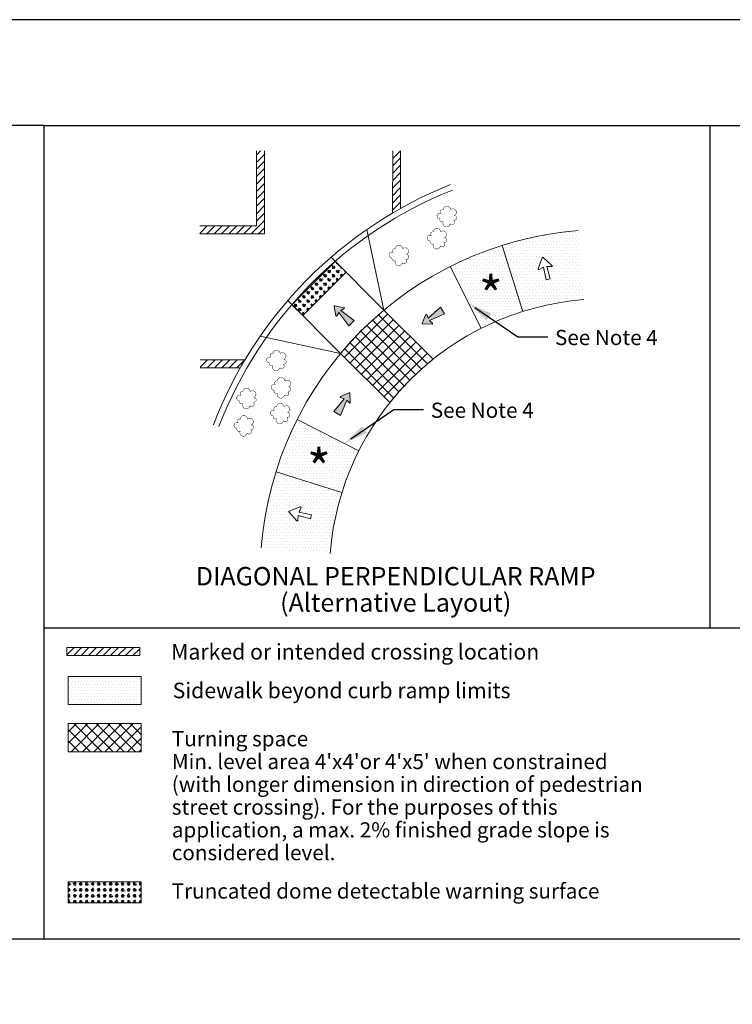
# Model space of a CAD drawing. Extents: x 112 to 277, y -1 to 103.
# Drawn here: x 155 to 193, y 51 to 103 of the extents above; entities that cross this region are included whole.
import ezdxf
from ezdxf.enums import TextEntityAlignment as Align

# ---------------------------------------------------------------- set-up
doc = ezdxf.new("R2010")
doc.units = 0
doc.header["$MEASUREMENT"] = 0
doc.layers.get('0').update_dxf_attribs({"linetype": 'CONTINUOUS'})
for name, color, linetype in [('BORDER', 7, 'CONTINUOUS'), ('DIMLINE', 4, 'CONTINUOUS'), ('rd-conc-p-hat', 8, 'CONTINUOUS'), ('re-dtls-p-dim', 4, 'CONTINUOUS'), ('re-dtls-p-txt', 3, 'CONTINUOUS')]:
    doc.layers.add(name, color=color, linetype=linetype)
doc.styles.add('ARIAL', font='verdana.ttf')
doc.styles.add('BOLDER', font='swissb.ttf')
doc.styles.add('Styledgn033', font='dgn033.shx')
pattern_1 = [(0, (-10.60130629098035, 0), (0.078125, 0.15625), [0, -0.15625])]

# ---------------------------------------------------------------- blocks, each defined once
blk = doc.blocks.new('Rd Stds Border 11X17')
at = {"layer": 'BORDER'}
blk.add_lwpolyline([(0.625, 10.625), (0.625, 0.25), (16.75, 0.25), (16.75, 10.625)], close=True, dxfattribs=at)
at = {"layer": 'BORDER', "style": 'ARIAL'}
for tag, p in [('DWG_NO', (16.57649635773305, 7.026939665051033)), ('TITLE_THREE', (16.24855926907989, 5.481430815407294)), ('TITLE_ONE', (15.83088752623589, 5.481430815407295)), ('TITLE_TWO', (16.03737693730637, 5.481430815407295)), ('DATE', (16.5679997729726, 4.781968561645955))]:
    blk.add_attdef(tag, text='', height=0.125, rotation=90, dxfattribs=at).set_placement(p, align=Align.MIDDLE_CENTER)

msp = doc.modelspace()

# ---------------------------------------------------------------- hatches: boundary and pattern name
at = {"linetype": 'Continuous', "lineweight": 0}
h = msp.add_hatch(dxfattribs=at)
h.set_pattern_fill('DGN_TCONES', color=4, scale=0.0008347119824218916, angle=45, style=0, pattern_type=2)
h.set_pattern_definition([(165.343249, (170.2993849522537, 86.38982673697609), (-10.26153839591109, 2.676923037751942), [0.0749385736964205, -14.91277621233156]), (225, (170.2268849534315, 86.40878827494774), (0.2230769215875146, -0.2230769215875146), [0.07571481827803392, -0.2397635896834688]), (284.656751, (170.1733464919911, 86.35524981350733), (1.115384599085624, -4.238461511672615), [0.07493857369642073, -14.9127762123316]), (344.744881, (170.1923080299627, 86.28274981468508), (0.6692307635823272, -0.2230769246574032), [0.0763040473094094, -2.467164191329299]), (44.99999999999999, (170.2659234139262, 86.26267289157059), (-0.2230769215875146, 0.2230769215875146), [0.07571481827803389, -0.2397635896834688]), (105.255119, (170.3194618753682, 86.31621135301265), (-0.2230769246574032, 0.6692307635823271), [0.0763040473094094, -2.467164191329299]), (165.068583, (170.2703849527248, 86.36082673744721), (-2.453846139043105, 0.669230757021331), [0.03463085125612069, -6.891539349885298]), (225, (170.2369234149888, 86.36974981386322), (0.2230769215875146, -0.2230769215875146), [0.03470262480064121, -0.2807757831608615]), (282.724356, (170.2123849530772, 86.34521135195007), (0.6692307806917785, -2.899999975873164), [0.03544747753401943, -7.054047994211965]), (345.9637569999999, (170.2201926449402, 86.3106344296626), (0.6692307662900449, -0.2230769162938203), [0.0367907887091628, -1.802748631724161]), (44.99999999999999, (170.2558849523706, 86.30171135265672), (-0.2230769215875146, 0.2230769215875146), [0.03470262480064121, -0.2807757831608614]), (106.189206, (170.2804234142821, 86.32624981456826), (-1.115384590240057, 3.792307670809249), [0.03600464277401415, -7.16492391286353])])
h.paths.add_polyline_path([(170.40838528924, 87.36300655425018), (169.8415434106536, 87.92864296110378), (172.1272034512677, 90.214305439583), (172.6937268390398, 89.64835054157513)])
at = {"linetype": 'Continuous'}
h = msp.add_hatch(color=3, dxfattribs=at)
edge = h.paths.add_edge_path()
edge.add_line((172.1007647727806, 87.86791231027325), (172.585958319665, 87.77452078398827))
edge.add_line((172.585958319665, 87.77452078398827), (172.5859636521292, 87.77451808506342))
edge.add_arc((172.5808769300135, 87.74809296261515), 0.02691025526240225, -61.5163333319158, 79.10408611256099, ccw=False)
edge.add_line((172.5937106518458, 87.72444011030896), (172.5937085837325, 87.72443955691165))
edge.add_line((172.5937085837325, 87.72443955691165), (172.4211512337293, 87.61901739195838))
edge.add_line((172.4211512337293, 87.61901739195838), (173.1239012133904, 87.10136811057617))
edge.add_line((173.1239012133904, 87.10136811057617), (172.8355480863924, 86.81301498357976))
edge.add_line((172.8355480863924, 86.81301498357976), (172.3181942943825, 87.51612799303615))
edge.add_line((172.3181942943825, 87.51612799303615), (172.2123077889865, 87.34320761323602))
edge.add_line((172.2123077889865, 87.34320761323602), (172.2123101217673, 87.3432023408487))
edge.add_arc((172.188762462492, 87.35622806850242), 0.02691025526180286, 186.2648388884446, 331.0501916662201, ccw=False)
edge.add_line((172.1620129123217, 87.35329150521412), (172.1620154980695, 87.35329646460974))
edge.add_line((172.1620154980695, 87.35329646460974), (172.069426014368, 87.83557733055233))
edge.add_line((172.069426014368, 87.83557733055233), (172.069425045138, 87.83557034291383))
edge.add_arc((172.0956775009766, 87.84148667671741), 0.02691086106453407, 79.10314256925852, 192.700181458181, ccw=False)
h = msp.add_hatch(color=3, dxfattribs=at)
edge = h.paths.add_edge_path()
edge.add_line((176.7091434780543, 86.95471845585686), (176.9013715861243, 87.40989216949905))
edge.add_line((176.9013715861243, 87.40989216949905), (176.9013753347471, 87.40989682429634))
edge.add_arc((176.9261654158722, 87.3994271673742), 0.02691025526177248, 16.48366666550811, 157.1040861099768, ccw=False)
edge.add_line((176.9519696774113, 87.40706273707596), (176.9519697887324, 87.40706059910198))
edge.add_line((176.9519697887324, 87.40706059910198), (177.019211536047, 87.21635554064198))
edge.add_line((177.019211536047, 87.21635554064198), (177.6716588751466, 87.79612340982024))
edge.add_line((177.6716588751466, 87.79612340982024), (177.8937588082972, 87.45411950429607))
edge.add_line((177.8937588082972, 87.45411950429607), (177.0984466033975, 87.09425654854729))
edge.add_line((177.0984466033975, 87.09425654854729), (177.245573215652, 86.95473174880212))
edge.add_line((177.245573215652, 86.95473174880212), (177.2455788578318, 86.95473293441287))
edge.add_arc((177.2279419399254, 86.93440804905086), 0.02691025526109324, -95.73516111115458, 49.05019166658349, ccw=False)
edge.add_line((177.225252788056, 86.90763249489339), (177.2252484746477, 86.9076360552516))
edge.add_line((177.2252484746477, 86.9076360552516), (176.734256166637, 86.91734170420145))
edge.add_line((176.734256166637, 86.91734170420145), (176.7342628000571, 86.9173393033426))
edge.add_arc((176.7339339448263, 86.94424815499366), 0.02691086105908698, 157.1031425635562, 270.7001814524599, ccw=False)
at = {"linetype": 'Continuous', "lineweight": 0}
h = msp.add_hatch(dxfattribs=at)
h.set_pattern_fill('USER', color=4, scale=0.4210530474944709, angle=45, style=0, double=1, pattern_type=0)
h.set_pattern_definition([(44.99999999999999, (178.194776675862, 85.98820629878654), (-0.2977294651226018, 0.2977294651226018), []), (135, (178.194776675862, 85.98820629878654), (-0.297729465122602, -0.2977294651226017), [])])
h.paths.add_polyline_path([(172.4099315332021, 85.3657547103331), (173.4747986430163, 86.54952133366291), (174.6941307753603, 87.64995395249142), (177.2845220603345, 85.05956266752054), (176.7449400775342, 84.60809653136985), (176.0710497602251, 83.97549295263306), (175.5257306218756, 83.40883777589247), (175.0003228181746, 82.77536342536061)])
at = {"linetype": 'Continuous'}
h = msp.add_hatch(color=3, dxfattribs=at)
edge = h.paths.add_edge_path()
edge.add_line((172.8937524158794, 83.27305833266942), (172.9205139596499, 82.77968365263757))
edge.add_line((172.9205139596499, 82.77968365263757), (172.9205126309388, 82.77967782564059))
edge.add_arc((172.8936418581057, 82.77822063465766), 0.02691025526101485, -137.51633333534897, 3.1040861091390752, ccw=False)
edge.add_line((172.8737963549119, 82.76004598634742), (172.8737953176267, 82.7600478591524))
edge.add_line((172.8737953176267, 82.7600478591524), (172.7297592403073, 82.90197558841274))
edge.add_line((172.7297592403073, 82.90197558841274), (172.3974969620829, 82.09486959110163))
edge.add_line((172.3974969620829, 82.09486959110163), (172.0479502202143, 82.30489846279798))
edge.add_line((172.0479502202143, 82.30489846279798), (172.6050185583256, 82.97698306822363))
edge.add_line((172.6050185583256, 82.97698306822363), (172.4116183887124, 83.03789106581627))
edge.add_line((172.4116183887124, 83.03789106581627), (172.4116138372854, 83.03788752681476))
edge.add_arc((172.41855595079, 83.0638869286986), 0.02691025526128142, 110.2648388896194, 255.0501916673794, ccw=False)
edge.add_line((172.4092353140974, 83.08913148395064), (172.4092407517293, 83.08913017480555))
edge.add_line((172.4092407517293, 83.08913017480555), (172.8547963914071, 83.29564365643981))
edge.add_line((172.8547963914071, 83.29564365643981), (172.8547893768549, 83.2956429064156))
edge.add_arc((172.8668810141381, 83.27160155139924), 0.02691086106411058, 3.103142564457187, 116.70018145334711, ccw=False)
at = {"linetype": 'Continuous', "lineweight": 0}
h = msp.add_hatch(dxfattribs=at)
h.set_pattern_fill('USER', color=4, scale=0.4210530474944709, angle=45, style=0, double=1, pattern_type=0)
h.set_pattern_definition([(44.99999999999999, (162.5784189696365, 62.21134729947005), (-0.2977294651226018, 0.2977294651226018), []), (135, (162.5784189696365, 62.21134729947005), (-0.297729465122602, -0.2977294651226017), [])])
h.paths.add_polyline_path([(158.0477760019908, 65.86171078880227), (161.8930551964208, 65.86171078880227), (161.8930551964208, 64.38118795129549), (158.0477760019908, 64.38118795129549)])
h = msp.add_hatch(dxfattribs=at)
h.set_pattern_fill('DGN_TCONES', color=4, scale=0.0008347119824218916, style=0, pattern_type=2)
h.set_pattern_definition([(120.343249, (160.6739140471464, 55.83999988528285), (-5.363132952445965, 9.148873817863741), [0.07493857369642076, -14.91277621233161]), (180, (160.6360566384257, 55.90467295816859), (-3.863496225101571e-17, -0.3154784079615026), [0.07571481827803389, -0.2397635896834688]), (239.656751, (160.5603418201477, 55.90467295816859), (-2.208348863057408, -3.785740890346375), [0.07493857369642051, -14.91277621233156]), (299.744881, (160.5224844114254, 55.83999988528285), (0.3154784049562244, -0.630956817259205), [0.0763040473094094, -2.467164191329299]), (0, (160.5603418201477, 55.7737494196021), (0, 0.3154784079615026), [0.07571481827803389, -0.2397635896834688]), (60.25511899999999, (160.6360566384257, 55.7737494196021), (0.3154784049562244, 0.630956817259205), [0.07630404730940941, -2.467164191329299]), (120.068583, (160.6329018545038, 55.83999988528285), (-1.261913638437417, 2.208348851374196), [0.03463085125612068, -6.891539349885297]), (180, (160.6155505421044, 55.86997033336809), (-3.863496225101571e-17, -0.3154784079615026), [0.03470262480064121, -0.2807757831608614]), (237.724356, (160.580847916469, 55.86997033336809), (-1.577392025174815, -2.523827271586662), [0.03544747753401943, -7.054047994211965]), (300.963757, (160.5619192121079, 55.83999988528285), (0.3154784127848161, -0.6309568132599043), [0.0367907887091628, -1.802748631724161]), (0, (160.580847916469, 55.8084520444026), (0, 0.3154784079615026), [0.03470262480064121, -0.2807757831608614]), (61.189206, (160.6155505421044, 55.8084520444026), (1.892870462985258, 3.470262477764704), [0.03600464277401416, -7.164923912863531])])
h.paths.add_polyline_path([(161.8930551964208, 57.53209988520933), (161.8930551964208, 56.42154593933367), (158.0477760019908, 56.42154593933367), (158.0477760019908, 57.53209988520933)])
at = {"layer": 'rd-conc-p-hat'}
h = msp.add_hatch(dxfattribs=at)
h.set_pattern_fill('DOTS', color=256, scale=2.5)
h.set_pattern_definition(pattern_1)
h.paths.add_polyline_path([(184.9422058575784, 91.83424507907807, 0.05635590715048404), (180.9260785468276, 91.05637545300776), (182.0169457385308, 87.5781324399041, -0.05635590715048394), (185.228884756842, 88.20024165353539)])
h.paths.add_polyline_path([(183.4513986538254, 89.28838185996794), (183.2462424700378, 89.23854938141508), (183.0996941074052, 89.9020680887447), (182.8744350130027, 89.78615873794892, -0.7338733478372196), (182.8271697457643, 89.82957433428842), (183.041325740414, 90.4047160196372, -0.541498980318602), (183.095825472514, 90.41899874981516), (183.5534710145654, 90.00423789981623, -0.7043819645376802), (183.5292215798492, 89.94571232655096), (183.2764688487896, 89.94513057762252)], flags=16)
h = msp.add_hatch(dxfattribs=at)
h.set_pattern_fill('DOTS', color=256, scale=2.5)
h.set_pattern_definition(pattern_1)
h.paths.add_polyline_path([(180.9260785468276, 91.05637545300776, 0.04074762560038499), (178.1810563096384, 89.9428797831228), (179.8215860430955, 86.6876028545371, -0.0407476256003849), (182.0169457385308, 87.5781324399041)])
h = msp.add_hatch(dxfattribs=at)
h.set_pattern_fill('DOTS', color=256, scale=2.5)
h.set_pattern_definition(pattern_1)
h.paths.add_polyline_path([(172.4814919360349, 78.042148546744), (169.0031882869923, 79.13282238121329, 0.05635589441938304), (168.2255419912888, 75.1166527561586), (171.8595613331556, 74.83017568713426, -0.05635589441938295)])
h.paths.add_polyline_path([(170.8695274782621, 76.85693751678822), (170.8193663268584, 76.65186144662191), (170.1628344490309, 76.82707386331379), (170.1620882743887, 76.57374388001696, -0.7338733478218438), (170.1017928075199, 76.55175806259656), (169.6897063363671, 77.00654976058848, -0.5414989803220651), (169.7021040905368, 77.06150895337612), (170.2809334077465, 77.27696805944936, -0.7043819645424348), (170.3217360053022, 77.22850749978676), (170.2059462985376, 77.00383657310287)], flags=16)
h.paths.add_polyline_path([(173.3722695725818, 80.23829216216326), (170.1169941137988, 81.87882481212306, 0.04076177053953919), (169.0031882869923, 79.13282238121329), (172.4814919360349, 78.042148546744, -0.04076177053953927)])
h = msp.add_hatch(dxfattribs=at)
h.set_pattern_fill('DOTS', color=256, scale=2.5)
h.set_pattern_definition([(0, (-5.702423698352391, -4.898882592627956), (0.078125, 0.15625), [0, -0.15625])])
h.paths.add_polyline_path([(158.0477760019908, 68.34907238439877), (158.0477760019908, 66.86854954689198), (161.8930551964208, 66.86854954689198), (161.8930551964208, 68.34907238439877)])

# ---------------------------------------------------------------- linework, layer by layer
at = {"color": 7, "linetype": 'Continuous', "lineweight": -3}
for p, q in [((156.7526201299866, 97.38136413421529), (119.9522666457149, 97.38136413421529)), ((156.7526201299866, 97.38136413421529), (156.7526201299842, 54.50150220028621)), ((191.8829932401888, 97.38136413421446), (191.8829932401888, 70.8864155355015)), ((227.013366350391, 70.8864155355015), (156.7526201299849, 70.8864155355015)), ((227.013366350391, 70.88641553550148), (156.7526201299849, 70.8864155355015)), ((227.013366350391, 54.50150220028621), (156.7526201299866, 54.50150220028621))]:
    msp.add_line(p, q, dxfattribs=at)
at = {"color": 5, "linetype": 'Continuous', "lineweight": 0}
for p, q in [((168.003292219089, 95.85266914886358), (168.1860844586039, 96.03546138837856)), ((175.1800560575853, 95.64449055928151), (175.5710268866807, 96.03546138837856)), ((167.9787274929922, 95.07122698318722), (168.4012067087894, 95.49370619898605)), ((168.003292219089, 95.4619480660254), (168.4257714348862, 95.88442728182429)), ((175.1552415852313, 95.2535197301861), (175.5711940634487, 95.66947220840518)), ((167.9787274929922, 94.68050590034898), (168.4012067087894, 95.10298511614621)), ((175.1549918389724, 94.8625489010891), (175.5713724557861, 95.27892951790272)), ((167.9787274929922, 94.28978481751238), (168.4012067087894, 94.71226403330968)), ((175.1544923464565, 94.08060724289828), (175.5717292404578, 94.49784413689792)), ((175.1547420927137, 94.47157807199534), (175.5715508481219, 94.88838682740032)), ((167.9787274929922, 93.89906373467255), (168.4012067087894, 94.32154295047144)), ((167.9787274929922, 93.50834265183437), (168.4012067087894, 93.93082186763161)), ((175.1542426001992, 93.68963641380287), (175.5719076327935, 94.10730144639712)), ((167.9787274929922, 93.11762156899778), (168.4012067087894, 93.54010078479502)), ((175.1539928539405, 93.29866558470587), (175.5720860251293, 93.71675875589472)), ((167.9787274929922, 92.72690048615794), (168.4012067087894, 93.14937970195683)), ((175.1537431076833, 92.90769475561046), (175.5722644174651, 93.32621606539226)), ((167.6922333566563, 91.65896418414724), (168.4012067087894, 92.36793753628041)), ((167.9787274929922, 92.33617940332135), (168.4012067087894, 92.75865861912024)), ((164.9887932431674, 91.69057165052419), (165.3797886869401, 92.08156709429693)), ((165.348912761084, 91.65997008560254), (165.7707841307113, 92.08184145522983)), ((165.7394661936791, 91.65980243535944), (166.161779574484, 92.08211581616604)), ((166.1300196262742, 91.65963478511799), (166.5527750182568, 92.08239017709894)), ((166.520573058871, 91.65946713487654), (166.9437704620263, 92.08266453803185)), ((166.9111264914661, 91.65929948463344), (167.334765905799, 92.08293889896476)), ((167.3016799240612, 91.65913183439034), (167.7257613495701, 92.08321325990096)), ((168.0827867892514, 91.65879653390579), (168.4012067087894, 91.97721645344222)), ((165.0059475602844, 84.63272034970873), (165.3967802367252, 85.02355302615277)), ((165.3662216642744, 84.6022733708621), (165.7876129131692, 85.02366461975532)), ((165.7569427471126, 84.6022733708621), (166.17844558961, 85.02377621335953)), ((166.1476638299524, 84.6022733708621), (166.5692782660508, 85.0238878069637)), ((166.538384912789, 84.6022733708621), (166.9601109424915, 85.02399940056628)), ((166.9291059956272, 84.6022733708621), (167.3509436189356, 85.02411099417046)), ((157.9691607589392, 69.47947118431995), (158.359881841779, 69.87019226715978)), ((158.3335007933021, 69.45309013584631), (158.7506029246155, 69.87019226715978)), ((158.7225201833041, 69.45138844300851), (159.1413240074538, 69.87019226715978)), ((159.1115395733045, 69.4496867501723), (159.5320450902936, 69.87019226715978)), ((159.5005589633066, 69.4479850573345), (159.9227661731302, 69.87019226715978)), ((159.8895783533053, 69.44628336449671), (160.3134872559684, 69.87019226715978)), ((160.2785977433074, 69.44458167166056), (160.704208338805, 69.87019226715978)), ((160.6676171333077, 69.44287997882276), (161.0949294216448, 69.87019226715978)), ((161.0701421107638, 69.45468387344056), (161.485650504483, 69.87019226715978)), ((161.460863193602, 69.45468387344056), (161.8144399533709, 69.80826063320933))]:
    msp.add_line(p, q, dxfattribs=at)
at = {"color": 4, "linetype": 'Continuous', "lineweight": 13}
for p, q in [((174.6941307753612, 87.6499539524922), (173.7920924728448, 91.89500705936918)), ((171.9073439757851, 90.43678166999055), (174.6941307756054, 87.64995395224796)), ((169.623084971586, 88.15252267919233), (172.4099126028478, 85.3657357797093)), ((172.409912602847, 85.36573577971008), (168.1720647871238, 86.27819557554801))]:
    msp.add_line(p, q, dxfattribs=at)
at = {"color": 1, "linetype": 'Continuous', "lineweight": 0}
for p, q in [((174.6941307753603, 87.64995395249142), (177.2845030335082, 85.05954366034356)), ((172.4099126028478, 85.3657357797093), (175.0003228181746, 82.77536342536061))]:
    msp.add_line(p, q, dxfattribs=at)
msp.add_lwpolyline([(156.7526201299866, 97.38136413421529), (227.013366350391, 97.38136413421364)])
at = {"color": 2, "linetype": 'Continuous', "lineweight": 13, "flags": 128}
for points in [[(168.4012067087894, 96.03546138837856), (168.4012067087894, 91.65865984793044), (164.9887932431674, 91.66012467168406)], [(164.9887932431674, 92.08129273336402), (167.9787274929922, 92.08339076587492), (167.9787274929922, 96.03546138837856)], [(175.1557410777457, 96.03546138837856), (175.1536514127793, 92.76414893220544)], [(175.5724114523969, 93.00432209288772), (175.5710268866807, 96.03546138837856)], [(167.3655489725953, 85.02411516440506), (165.0059475602844, 85.02344143254857)], [(165.0059475602844, 84.6022733708621), (167.1201922378184, 84.6022733708621)], [(161.8144399533709, 69.87019226715978), (157.9691607589392, 69.87019226715978), (157.9691607589392, 69.45468387344056), (161.8144399533709, 69.45468387344056), (161.8144399533709, 69.87019226715978)]]:
    msp.add_lwpolyline(points, dxfattribs=at)
at = {"color": 3, "linetype": 'Continuous', "const_width": 0.02245616253303845}
for points in [[(177.7160566589874, 92.73801683198036, 1.330016274655641), (177.6482122276624, 92.45817444047651, 0.7100017337200101), (177.822056145194, 92.30977247510793, 1.170002446601876), (178.1824614707183, 92.19952958302343, 1.100002638912334), (178.3690240956927, 92.38185350984577, 1.120001447291824), (178.3944656718232, 92.63201725082462, 1.219999762079908), (178.2036619573978, 92.93730243355833, 0.970001633873631), (177.8220555552119, 92.94154272200575, 0.8100135523651399)], [(177.2018214975373, 91.5687956657315, 1.330016274655641), (177.1339770662122, 91.28895327422765, 0.7100017337200101), (177.3078209837438, 91.14055130885902, 1.170002446601876), (177.6682263092682, 91.03030841677457, 1.100002638912334), (177.8547889342426, 91.21263234359685, 1.120001447291824), (177.8802305103731, 91.4627960845757, 1.219999762079908), (177.6894267959477, 91.76808126730947, 0.970001633873631), (177.3078203937618, 91.77232155575689, 0.8100135523651399)], [(175.1915458523094, 90.68015603121637, 1.330016274655641), (175.1237014209842, 90.40031363971255, 0.7100017337200101), (175.2975453385158, 90.25191167434394, 1.170002446601876), (175.6579506640403, 90.14166878225947, 1.100002638912334), (175.8445132890147, 90.32399270908178, 1.120001447291824), (175.8699548651452, 90.57415645006063, 1.219999762079908), (175.6791511507198, 90.87944163279434, 0.970001633873631), (175.2975447485339, 90.88368192124176, 0.8100135523651399)], [(168.7341106424094, 85.15231187301579, 1.330016274655641), (168.6662662110843, 84.87246948151197, 0.7100017337200101), (168.8401101286159, 84.72406751614336, 1.170002446601876), (169.2005154541403, 84.61382462405889, 1.100002638912334), (169.3870780791146, 84.7961485508812, 1.120001447291824), (169.4125196552452, 85.04631229186005, 1.219999762079908), (169.2217159408198, 85.35159747459379, 0.970001633873631), (168.8401095386339, 85.35583776304121, 0.8100135523651399)], [(168.9737631501788, 83.71155975970137, 1.330016274655641), (168.9059187188537, 83.43171736819755, 0.7100017337200101), (169.0797626363853, 83.28331540282895, 1.170002446601876), (169.4401679619097, 83.17307251074445, 1.100002638912334), (169.6267305868841, 83.35539643756678, 1.120001447291824), (169.6521721630146, 83.60556017854563, 1.219999762079908), (169.4613684485892, 83.91084536127937, 0.970001633873631), (169.0797620464034, 83.91508564972676, 0.8100135523651399)], [(167.1505089967609, 83.15033097088849, 1.330016274655641), (167.0826645654358, 82.87048857938467, 0.7100017337200101), (167.2565084829674, 82.72208661401606, 1.170002446601876), (167.6169138084917, 82.61184372193156, 1.100002638912334), (167.8034764334661, 82.7941676487539, 1.120001447291824), (167.8289180095967, 83.04433138973275, 1.219999762079908), (167.6381142951713, 83.34961657246649, 0.970001633873631), (167.2565078929854, 83.35385686091388, 0.8100135523651399)], [(168.9270324242349, 82.35525137629392, 1.330016274655641), (168.8591879929098, 82.0754089847901, 0.7100017337200101), (169.0330319104414, 81.9270070194215, 1.170002446601876), (169.3934372359658, 81.816764127337, 1.100002638912334), (169.5799998609402, 81.99908805415933, 1.120001447291824), (169.6054414370707, 82.24925179513818, 1.219999762079908), (169.4146377226453, 82.55453697787192, 0.970001633873631), (169.0330313204595, 82.55877726631931, 0.8100135523651399)], [(167.0102510935772, 81.70049541023971, 1.330016274655641), (166.9424066622522, 81.42065301873589, 0.7100017337200101), (167.1162505797838, 81.27225105336728, 1.170002446601876), (167.4766559053081, 81.16200816128281, 1.100002638912334), (167.6632185302825, 81.34433208810512, 1.120001447291824), (167.688660106413, 81.59449582908397, 1.219999762079908), (167.4978563919877, 81.89978101181771, 0.970001633873631), (167.1162499898017, 81.9040213002651, 0.8100135523651399)]]:
    msp.add_lwpolyline(points, format="xyb", close=True, dxfattribs=at)
at = {"color": 4, "linetype": 'Continuous', "lineweight": 13}
for points in [[(182.0169457385308, 87.5781324399041), (180.9260785468276, 91.05637545300776)], [(179.8215860430955, 86.6876028545371), (178.1810563096384, 89.9428797831228)], [(173.3722695725818, 80.23829216216326), (170.1169941137988, 81.87882481212306)], [(172.4814919360349, 78.042148546744), (169.0031882869923, 79.13282238121329)]]:
    msp.add_lwpolyline(points, dxfattribs=at)
at = {"color": 3, "linetype": 'Continuous', "lineweight": 0, "flags": 128}
for points in [[(183.5534689175738, 90.00423980014395), (183.0958264457807, 90.41899746780692), (183.0958255856941, 90.4189986472405, 0.5406812854998717), (183.0413528165321, 90.4047968648428), (183.0413583883731, 90.40480369965849), (182.8271530185942, 89.82952941146115), (182.8271470367958, 89.8295257926579, 0.7317912210755981), (182.8743234294406, 89.78609465426109), (182.8743243605622, 89.78610180061379), (183.0996941074052, 89.9020680887447), (183.2462424700378, 89.23854938141508), (183.4513986538254, 89.28838185996794), (183.2764688487896, 89.94513057762252), (183.5292337324008, 89.94571235452192), (183.5292337324008, 89.94571235452192), (183.5292363007953, 89.94571160298638, 0.7042495613746269), (183.5534689175738, 90.00423980014395)], [(172.1007647727806, 87.86791231027325), (172.585958319665, 87.77452078398827), (172.5859636521292, 87.77451808506342, -0.7042495613746269), (172.5937106518458, 87.72444011030896), (172.5937085837325, 87.72443955691165), (172.4211512337293, 87.61901739195838), (172.4211512337293, 87.61901739195838), (173.1239012133904, 87.10136811057617), (172.8355480863924, 86.81301498357976), (172.3181942943825, 87.51612799303615), (172.2123077889865, 87.34320761323602), (172.2123077889865, 87.34320761323602), (172.2123101217673, 87.3432023408487, -0.7317912210755981), (172.1620129123217, 87.35329150521412), (172.1620154980695, 87.35329646460974), (172.069426014368, 87.83557733055233), (172.069425045138, 87.83557034291383, -0.5406812854998717), (172.1007647727806, 87.86791231027325)], [(176.7091434780543, 86.95471845585686), (176.9013715861243, 87.40989216949905), (176.9013753347471, 87.40989682429634, -0.7042495613746269), (176.9519696774113, 87.40706273707596), (176.9519697887324, 87.40706059910198), (177.019211536047, 87.21635554064198), (177.019211536047, 87.21635554064198), (177.6716588751466, 87.79612340982024), (177.8937588082972, 87.45411950429607), (177.0984466033975, 87.09425654854729), (177.245573215652, 86.95473174880212), (177.245573215652, 86.95473174880212), (177.2455788578318, 86.95473293441287, -0.7317912210755981), (177.225252788056, 86.90763249489339), (177.2252484746477, 86.9076360552516), (176.734256166637, 86.91734170420145), (176.7342628000571, 86.9173393033426, -0.5406812854998717), (176.7091434780543, 86.95471845585686)], [(172.8937524158794, 83.27305833266942), (172.9205139596499, 82.77968365263757), (172.9205126309388, 82.77967782564059, -0.7042495613746269), (172.8737963549119, 82.76004598634742), (172.8737953176267, 82.7600478591524), (172.7297592403073, 82.90197558841274), (172.7297592403073, 82.90197558841274), (172.3974969620829, 82.09486959110163), (172.0479502202143, 82.30489846279798), (172.6050185583256, 82.97698306822363), (172.4116183887124, 83.03789106581627), (172.4116183887124, 83.03789106581627), (172.4116138372854, 83.03788752681476, -0.7317912210755981), (172.4092353140974, 83.08913148395064), (172.4092407517293, 83.08913017480555), (172.8547963914071, 83.29564365643981), (172.8547893768549, 83.2956429064156, -0.5406812854998717), (172.8937524158794, 83.27305833266942)]]:
    msp.add_lwpolyline(points, format="xyb", dxfattribs=at)
at = {"color": 4, "linetype": 'Continuous', "lineweight": 13, "flags": 128}
msp.add_lwpolyline([(170.40838528924, 87.36300655425018), (172.6937268390398, 89.64835054157513), (172.1272034512677, 90.214305439583), (169.8415434106536, 87.92864296110378), (170.40838528924, 87.36300655425018)], dxfattribs=at)
at = {"color": 5, "linetype": 'Continuous', "lineweight": 0, "flags": 128}
for points in [[(170.40838528924, 87.36300655425018), (169.8415434106536, 87.92864296110378), (172.1272034512677, 90.214305439583), (172.6937268390398, 89.64835054157513), (170.40838528924, 87.36300655425018)], [(161.8930551964208, 57.53209988520933), (161.8930551964208, 56.42154593933367), (158.0477760019908, 56.42154593933367), (158.0477760019908, 57.53209988520933), (161.8930551964208, 57.53209988520933)]]:
    msp.add_lwpolyline(points, dxfattribs=at)
at = {"color": 4, "linetype": 'Continuous', "lineweight": 0, "flags": 128}
for points in [[(172.4099315332021, 85.3657547103331), (173.4747986430163, 86.54952133366291), (174.6941307753603, 87.64995395249142), (177.2845220603345, 85.05956266752054), (176.7449400775342, 84.60809653136985), (176.0710497602251, 83.97549295263306), (175.5257306218756, 83.40883777589247), (175.0003228181746, 82.77536342536061), (172.4099315332021, 85.3657547103331)], [(158.0477760019908, 65.86171078880227), (161.8930551964208, 65.86171078880227), (161.8930551964208, 64.38118795129549), (158.0477760019908, 64.38118795129549), (158.0477760019908, 65.86171078880227)]]:
    msp.add_lwpolyline(points, dxfattribs=at)
at = {"color": 3, "linetype": 'Continuous', "lineweight": 0, "flags": 128}
msp.add_lwpolyline([(170.2809307556177, 77.27696707211369), (169.7021056766077, 77.06150922755197), (169.7021042336871, 77.06150900666104, 0.5406812854998717), (169.6896470182946, 77.00661100134111), (169.6896435140198, 77.00661909332322), (170.1018249945269, 76.5517225399949), (170.1018254548617, 76.55171556391142, 0.7317912210755981), (170.1620938241839, 76.57361532337673), (170.1620879078506, 76.5736194385127), (170.1628344490309, 76.82707386331379), (170.8193663268584, 76.65186144662191), (170.8695274782621, 76.85693751678822), (170.2059462985376, 77.00383657310287), (170.3217415725633, 77.22851830214337), (170.3217415725633, 77.22851830214337), (170.3217434216718, 77.22852023663395, 0.7042495613746269), (170.2809307556177, 77.27696707211369)], format="xyb", close=True, dxfattribs=at)
at = {"color": 1, "linetype": 'Continuous', "lineweight": 13, "flags": 128}
msp.add_lwpolyline([(158.0477760019908, 66.86854954689198), (161.8930551964208, 66.86854954689198), (161.8930551964208, 68.34907238439877), (158.0477760019908, 68.34907238439877), (158.0477760019908, 66.86854954689198)], dxfattribs=at)
at = {"color": 7, "linetype": 'Continuous', "lineweight": -3}
msp.add_lwpolyline([(156.7526201299866, 54.50150220028621), (119.9522666457149, 54.50150220028621)], dxfattribs=at)
at = {"color": 1, "linetype": 'Continuous', "lineweight": 13}
for radius, start, end in [(22.1330084562102, 111.6612111101693, 159.0413888923551), (21.8306721068478, 111.6805647177567, 159.0095055609781)]:
    msp.add_arc((186.3738841940728, 73.68598236263404), radius, start, end, dxfattribs=at)
at = {"color": 4, "linetype": 'Continuous', "lineweight": 13}
for radius, start in [(18.20464617849685, 94.51060226442598), (14.55935254311727, 94.51060226442608)]:
    msp.add_arc((186.3738841940728, 73.68598236263404), radius, start, 175.4925798997612, dxfattribs=at)
at = {"layer": 'DIMLINE', "linetype": 'Continuous'}
for points in [[(180.1025355825464, 87.1065739336969), (180.3479965577416, 87.46535312163022), (179.1489285063439, 88.022346453248)], [(173.556449730374, 81.54182610717208), (173.8019107055692, 81.18304691923876), (172.6028426541715, 80.62605358762097)]]:
    msp.add_solid(points, dxfattribs=at)
at = {"layer": 're-dtls-p-dim'}
for p, q in [((179.4933565267594, 87.78670391706085), (181.7618548871168, 86.24080996524707)), ((181.7618548871168, 86.24080996524707), (183.3304091603372, 86.24080996524707)), ((172.947270674587, 80.86169612380813), (175.2157690349444, 82.40759007562191)), ((175.2157690349444, 82.40759007562191), (176.7843233081648, 82.40759007562191))]:
    msp.add_line(p, q, dxfattribs=at)

# ---------------------------------------------------------------- block references
at = {"layer": 'BORDER', "xscale": 9.999998855951162, "yscale": 9.999998855951162, "zscale": 9.999998855951162}
msp.add_blockref('Rd Stds Border 11X17', (109.6893976332631, -3.302615569521549, 100.7799199767204), dxfattribs=at)

# ---------------------------------------------------------------- texts
at = {"color": 3, "linetype": 'Continuous', "lineweight": 0, "attachment_point": 1}
for s, insert, char_height, width, line_spacing_factor, style in [('*', (179.6917132993509, 89.39452108276924), 2, 0.9588126403086186, 0.8999999999999999, 'BOLDER'), ('*', (170.6264116341969, 80.28595523880102), 2, 0.9588126403086186, 0.8999999999999999, 'BOLDER'), ('{\\Fdgn000|c0;Marked or intended crossing location}', (163.4725246058702, 70.05974319990798), 0.8215669775599458, 30.38307523357719, 0.9074999791824633, 'Styledgn033'), ('{\\Fdgn000|c0;Sidewalk beyond curb ramp limits}', (163.5511398489202, 68.01843653144573), 0.8215669775579233, 23.30482794328539, 0.9074999791832203, 'Styledgn033'), ("{\\Fdgn000|c0;Turning space \\PMin. level area 4'x4'or 4'x5' when constrained \\P(with longer dimension in direction of pedestrian \\Pstreet crossing). For the purposes of this \\Papplication, a max. 2% finished grade slope is \\Pconsidered level.}", (163.5071512823132, 65.46492575833884), 0.8000007902394947, 30.51332651309276, 0.8999999999999999, 'Styledgn033'), ('{\\Fdgn000|c0;Truncated dome detectable warning surface}', (163.5000069855701, 57.44219074468396), 0.8000007902394947, 35.09379443121873, 0.8999999999999999, 'Styledgn033')]:
    msp.add_mtext(s, dxfattribs=dict(at, insert=insert, char_height=char_height, width=width, line_spacing_factor=line_spacing_factor, style=style))
at = {"color": 4, "linetype": 'Continuous', "lineweight": 0, "insert": (175.3147657416618, 74.11181387939772), "char_height": 0.9684220092372832, "width": 40.65181904149231, "attachment_point": 2, "line_spacing_factor": 0.8608695652173912, "style": 'Styledgn033'}
msp.add_mtext('{\\Fdgn000|c0;DIAGONAL PERPENDICULAR RAMP\\P(Alternative Layout)}', dxfattribs=at)
at = {"layer": 're-dtls-p-txt', "style": 'ARIAL'}
for p in [(183.7120163365077, 85.80330886325093), (177.1659304843353, 81.97008897362578)]:
    msp.add_text('See Note 4', height=0.8, dxfattribs=at).set_placement(p)

doc.saveas('drawing.dxf')
